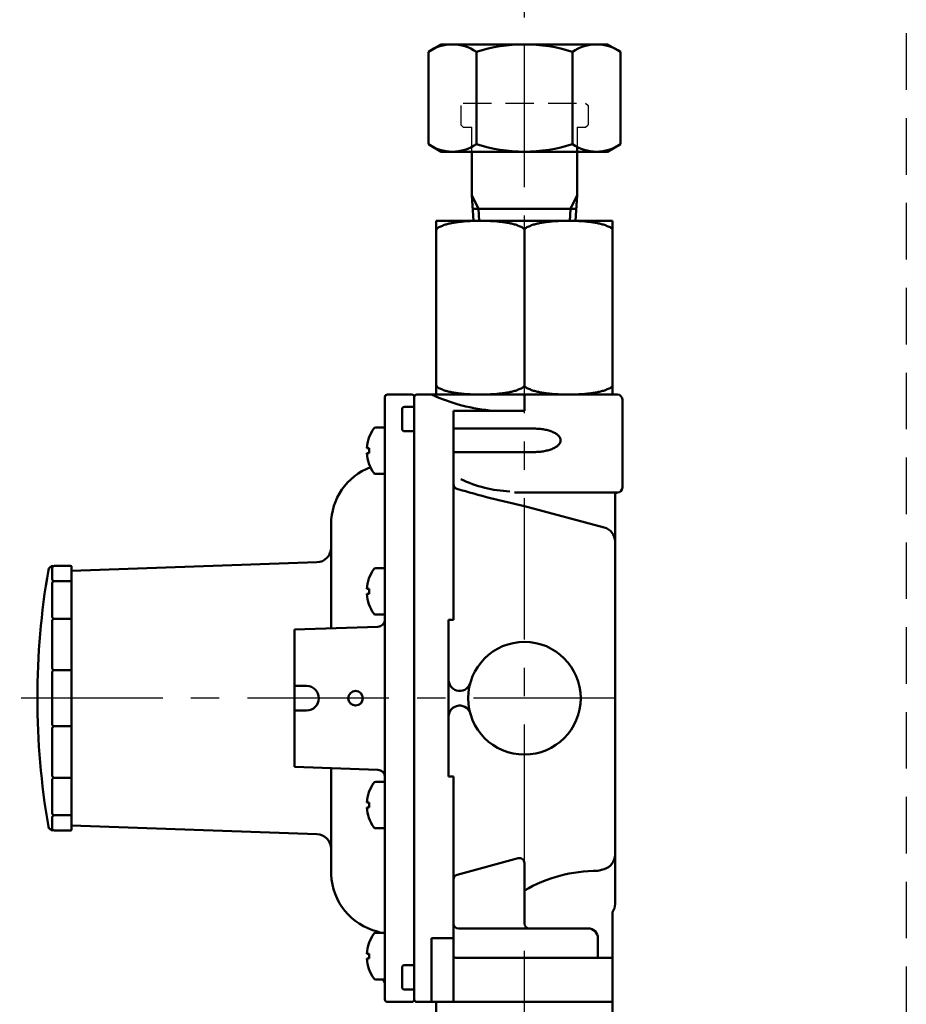
# Model space of a CAD drawing. Units: millimetres. Extents: x -1270 to 830, y -533 to 954.
# Drawn here: x -588 to -407, y 548 to 749 of the extents above; entities that cross this region are included whole.
import ezdxf

# ---------------------------------------------------------------- set-up
doc = ezdxf.new("R2010")
doc.units = ezdxf.units.MM
doc.header["$LTSCALE"] = 0.909449
for name, pattern in [('CENTER', [50.8, 31.75, -6.35, 6.35, -6.35]), ('DASHED', [19.05, 12.7, -6.35]), ('HIDDEN', [9.525, 6.35, -3.175])]:
    doc.linetypes.add(name, pattern=pattern)
for name, color, linetype in [('0000_01', 7, 'Continuous'), ('0001_01', 7, 'Continuous'), ('0002_01', 7, 'Continuous'), ('0002_03', 7, 'Continuous'), ('0004_03', 7, 'Continuous')]:
    doc.layers.add(name, color=color, linetype=linetype)

msp = doc.modelspace()

# ---------------------------------------------------------------- linework, layer by layer
at = {"layer": '0000_01', "color": 2, "linetype": 'Continuous', "lineweight": 50}
for p, q in [((-502.1574, 743.834), (-504.7873, 742.3156)), ((-502.1574, 743.834), (-504.7873, 742.3156)), ((-504.7873, 723.434), (-504.7873, 742.3156)), ((-504.7873, 723.434), (-504.7873, 742.3156)), ((-468.1574, 743.834), (-502.1574, 743.834)), ((-468.1574, 743.834), (-502.1574, 743.834)), ((-494.9724, 742.3156), (-494.9724, 723.434)), ((-494.9724, 742.3156), (-494.9724, 723.434)), ((-475.3425, 742.3156), (-475.3425, 723.434)), ((-475.3425, 742.3156), (-475.3425, 723.434)), ((-465.5275, 742.3156), (-468.1574, 743.834)), ((-465.5275, 742.3156), (-468.1574, 743.834)), ((-465.5275, 723.434), (-465.5275, 742.3156)), ((-465.5275, 723.434), (-465.5275, 742.3156)), ((-502.1574, 721.9156), (-504.7873, 723.434)), ((-502.1574, 721.9156), (-504.7873, 723.434)), ((-495.9074, 713.0556), (-495.9074, 721.9156)), ((-495.9074, 713.0556), (-495.9074, 721.9156)), ((-474.4074, 713.0556), (-474.4074, 722.9156)), ((-474.4074, 713.0556), (-474.4074, 722.9156)), ((-468.1574, 721.9156), (-465.5275, 723.434)), ((-468.1574, 721.9156), (-465.5275, 723.434)), ((-495.8749, 713.0556), (-495.5474, 707.8156)), ((-495.8749, 713.0556), (-495.5474, 707.8156)), ((-474.4074, 713.0556), (-474.7349, 707.8156)), ((-474.4074, 713.0556), (-474.7349, 707.8156)), ((-495.6974, 710.2156), (-474.5849, 710.2156)), ((-495.6974, 710.2156), (-474.5849, 710.2156)), ((-503.1574, 707.8156), (-467.1574, 707.8156)), ((-503.1574, 707.8156), (-467.1574, 707.8156)), ((-503.1574, 707.8156), (-503.1574, 672.3156)), ((-503.1574, 707.8156), (-503.1574, 672.3156)), ((-467.1574, 707.8156), (-467.1574, 672.3156)), ((-467.1574, 707.8156), (-467.1574, 672.3156)), ((-485.1574, 674.3156), (-485.1574, 705.816)), ((-485.1574, 674.3156), (-485.1574, 705.816)), ((-503.1574, 698.3156), (-503.1574, 672.3156)), ((-503.1574, 698.3156), (-503.1574, 672.3156)), ((-467.1574, 698.3156), (-467.1574, 672.3156)), ((-467.1574, 698.3156), (-467.1574, 672.3156)), ((-513.6574, 671.8156), (-513.6574, 659.8869)), ((-513.6574, 671.8156), (-513.6574, 659.8869)), ((-508.1574, 672.3156), (-513.1574, 672.3156)), ((-508.1574, 672.3156), (-513.1574, 672.3156)), ((-507.6574, 671.8156), (-507.6574, 548.8156)), ((-507.6574, 548.8156), (-507.6574, 671.8156)), ((-507.6574, 548.8156), (-507.6574, 671.8156)), ((-507.6574, 671.8156), (-507.6574, 548.8156)), ((-507.1574, 672.3156), (-466.1574, 672.3156)), ((-507.1574, 672.3156), (-466.1574, 672.3156)), ((-485.1574, 669.0013), (-485.1574, 672.3156)), ((-485.1574, 669.0013), (-485.1574, 672.3156)), ((-509.6574, 669.8156), (-507.6574, 669.8156)), ((-509.6574, 669.8156), (-507.6574, 669.8156)), ((-465.1574, 671.3156), (-465.1574, 653.3156)), ((-465.1574, 671.3156), (-465.1574, 653.3156)), ((-510.1574, 669.3156), (-510.1574, 665.3156)), ((-510.1574, 669.3156), (-510.1574, 665.3156)), ((-499.6574, 669.0013), (-485.1574, 669.0013)), ((-499.6574, 669.0013), (-485.1574, 669.0013)), ((-499.6574, 669.0013), (-499.6574, 626.3156)), ((-499.6574, 669.0013), (-499.6574, 626.3156)), ((-515.537, 665.6068), (-513.6574, 665.6068)), ((-515.537, 665.6068), (-513.6574, 665.6068)), ((-513.6574, 551.8156), (-513.6574, 665.6068)), ((-513.6574, 551.8156), (-513.6574, 665.6068)), ((-509.6574, 664.8156), (-507.6574, 664.8156)), ((-509.6574, 664.8156), (-507.6574, 664.8156)), ((-499.6574, 665.367), (-483.1565, 665.367)), ((-499.6574, 665.367), (-483.1565, 665.367)), ((-517.3574, 661.3568), (-516.8574, 661.3568)), ((-517.3574, 661.3568), (-516.8574, 661.3568)), ((-517.3574, 660.3568), (-516.8574, 660.3568)), ((-517.3574, 660.3568), (-516.8574, 660.3568)), ((-516.8574, 661.3568), (-516.8574, 660.3568)), ((-516.8574, 661.3568), (-516.8574, 660.3568)), ((-499.6574, 660.5866), (-483.1565, 660.5866)), ((-499.6574, 660.5866), (-483.1565, 660.5866)), ((-515.537, 656.1068), (-513.6574, 656.1068)), ((-515.537, 656.1068), (-513.6574, 656.1068)), ((-487.1574, 652.3156), (-466.1574, 652.3156)), ((-487.1574, 652.3156), (-466.1574, 652.3156)), ((-466.6574, 651.8156), (-466.6574, 648.7388)), ((-466.6574, 651.8156), (-466.6574, 648.7388)), ((-485.1574, 649.5547), (-468.881, 645.1935)), ((-485.1574, 649.5547), (-468.881, 645.1935)), ((-466.6574, 648.7388), (-466.6574, 642.2957)), ((-466.6574, 648.7388), (-466.6574, 642.2957)), ((-524.6574, 645.8156), (-524.6574, 624.5776)), ((-524.6574, 645.8156), (-524.6574, 624.5776)), ((-466.6574, 642.2957), (-466.6574, 568.3156)), ((-466.6574, 642.2957), (-466.6574, 568.3156)), ((-527.5527, 638.0653), (-577.6574, 636.3156)), ((-527.5527, 638.0653), (-577.6574, 636.3156)), ((-581.6574, 634.7207), (-581.6574, 636.8156)), ((-581.6574, 634.7207), (-581.6574, 636.8156)), ((-581.1574, 637.3156), (-577.8574, 637.3156)), ((-581.1574, 637.3156), (-577.8574, 637.3156)), ((-577.6574, 637.1156), (-577.6574, 634.3156)), ((-577.6574, 637.1156), (-577.6574, 636.3156)), ((-577.6574, 637.1156), (-577.6574, 634.0716)), ((-577.6574, 637.1156), (-577.6574, 634.0716)), ((-577.6574, 637.1156), (-577.6574, 636.3156)), ((-577.6574, 637.1156), (-577.6574, 634.3156)), ((-515.537, 636.8786), (-513.6574, 636.8786)), ((-515.537, 636.8786), (-513.6574, 636.8786)), ((-581.6574, 627.0404), (-581.6574, 633.7207)), ((-581.6574, 627.0404), (-581.6574, 633.7207)), ((-581.1574, 634.2207), (-577.6574, 634.2207)), ((-581.1574, 634.2207), (-577.6574, 634.2207)), ((-577.6574, 586.5596), (-577.6574, 634.0716)), ((-577.6574, 586.5596), (-577.6574, 634.0716)), ((-517.3574, 632.6286), (-516.8574, 632.6286)), ((-517.3574, 632.6286), (-516.8574, 632.6286)), ((-517.3574, 631.6286), (-516.8574, 631.6286)), ((-517.3574, 631.6286), (-516.8574, 631.6286)), ((-516.8574, 632.6286), (-516.8574, 631.6286)), ((-516.8574, 632.6286), (-516.8574, 631.6286)), ((-515.537, 627.3786), (-513.6574, 627.3786)), ((-515.537, 627.3786), (-513.6574, 627.3786)), ((-581.6574, 616.5547), (-581.6574, 626.0404)), ((-581.6574, 616.5547), (-581.6574, 626.0404)), ((-581.1574, 626.5404), (-577.6574, 626.5404)), ((-581.1574, 626.5404), (-577.6574, 626.5404)), ((-500.6574, 610.3156), (-500.6574, 626.3156)), ((-500.6574, 626.3156), (-499.6574, 626.3156)), ((-500.6574, 626.3156), (-499.6574, 626.3156)), ((-500.6574, 610.3156), (-500.6574, 626.3156)), ((-515.1051, 624.9111), (-532.1574, 624.3156)), ((-515.1051, 624.9111), (-532.1574, 624.3156)), ((-532.1574, 596.3156), (-532.1574, 624.3156)), ((-532.1574, 596.3156), (-532.1574, 624.3156)), ((-581.6574, 605.0766), (-581.6574, 615.5547)), ((-581.6574, 605.0766), (-581.6574, 615.5547)), ((-581.1574, 616.0547), (-577.6574, 616.0547)), ((-581.1574, 616.0547), (-577.6574, 616.0547)), ((-529.6574, 612.8156), (-532.1574, 612.8156)), ((-529.6574, 612.8156), (-532.1574, 612.8156)), ((-500.6574, 610.3156), (-500.6574, 594.3156)), ((-500.6574, 610.3156), (-500.6574, 594.3156)), ((-529.6574, 607.8156), (-532.1574, 607.8156)), ((-529.6574, 607.8156), (-532.1574, 607.8156)), ((-581.6574, 594.5909), (-581.6574, 604.0766)), ((-581.6574, 594.5909), (-581.6574, 604.0766)), ((-581.1574, 604.5766), (-577.6574, 604.5766)), ((-581.1574, 604.5766), (-577.6574, 604.5766)), ((-515.1051, 595.7202), (-532.1574, 596.3156)), ((-515.1051, 595.7202), (-532.1574, 596.3156)), ((-524.6574, 596.0537), (-524.6574, 578.3156)), ((-524.6574, 596.0537), (-524.6574, 578.3156)), ((-581.6574, 586.9106), (-581.6574, 593.5909)), ((-581.6574, 586.9106), (-581.6574, 593.5909)), ((-581.1574, 594.0909), (-577.6574, 594.0909)), ((-581.1574, 594.0909), (-577.6574, 594.0909)), ((-515.537, 593.2527), (-513.6574, 593.2527)), ((-515.537, 593.2527), (-513.6574, 593.2527)), ((-513.6574, 594.2211), (-513.6574, 593.2527)), ((-513.6574, 594.2211), (-513.6574, 593.2527)), ((-500.6574, 594.3156), (-499.6574, 594.3156)), ((-500.6574, 594.3156), (-499.6574, 594.3156)), ((-499.6574, 594.3156), (-499.6574, 573.3173)), ((-499.6574, 594.3156), (-499.6574, 573.3173)), ((-517.3574, 589.0027), (-516.8574, 589.0027)), ((-517.3574, 589.0027), (-516.8574, 589.0027)), ((-517.3574, 588.0027), (-516.8574, 588.0027)), ((-517.3574, 588.0027), (-516.8574, 588.0027)), ((-516.8574, 589.0027), (-516.8574, 588.0027)), ((-516.8574, 589.0027), (-516.8574, 588.0027)), ((-581.6574, 583.8156), (-581.6574, 585.9106)), ((-581.6574, 583.8156), (-581.6574, 585.9106)), ((-581.1574, 586.4106), (-577.6574, 586.4106)), ((-581.1574, 586.4106), (-577.6574, 586.4106)), ((-577.6574, 583.5156), (-577.6574, 586.5596)), ((-577.6574, 583.5156), (-577.6574, 586.5596)), ((-581.1574, 583.3156), (-577.8574, 583.3156)), ((-581.1574, 583.3156), (-577.8574, 583.3156)), ((-527.5527, 582.566), (-577.6574, 584.3156)), ((-527.5527, 582.566), (-577.6574, 584.3156)), ((-577.6574, 583.5156), (-577.6574, 584.3156)), ((-577.6574, 583.5156), (-577.6574, 584.3156)), ((-515.537, 583.7527), (-513.6574, 583.7527)), ((-515.537, 583.7527), (-513.6574, 583.7527)), ((-524.6574, 578.3156), (-524.6474, 574.3156)), ((-524.6574, 578.3156), (-524.6474, 574.3156)), ((-498.9162, 574.2832), (-486.4162, 577.6326)), ((-498.9162, 574.2832), (-486.4162, 577.6326)), ((-485.1574, 576.6666), (-485.1574, 564.3168)), ((-485.1574, 576.6666), (-485.1574, 564.3168)), ((-470.1574, 575.0958), (-468.881, 575.4378)), ((-470.1574, 575.0958), (-468.881, 575.4378)), ((-499.6574, 573.3173), (-499.6574, 548.3156)), ((-499.6574, 573.3173), (-499.6574, 548.3156)), ((-499.6574, 572.3156), (-499.6574, 564.3181)), ((-499.6574, 572.3156), (-499.6574, 564.3181)), ((-467.1574, 566.6573), (-467.1574, 548.3156)), ((-467.1574, 566.6573), (-467.1574, 548.3156)), ((-499.6574, 564.3181), (-499.6574, 557.8156)), ((-499.6574, 564.3181), (-499.6574, 557.8156)), ((-498.6575, 563.3181), (-484.1575, 563.3168)), ((-498.6575, 563.3181), (-484.1575, 563.3168)), ((-484.1575, 563.3168), (-472.1573, 563.3158)), ((-484.1575, 563.3168), (-472.1573, 563.3158)), ((-515.537, 562.4045), (-513.6574, 562.4045)), ((-515.537, 562.4045), (-513.6574, 562.4045)), ((-504.1574, 561.3259), (-499.6574, 561.3259)), ((-504.1574, 561.3259), (-499.6574, 561.3259)), ((-504.1574, 548.3156), (-504.1574, 561.3259)), ((-504.1574, 548.3156), (-504.1574, 561.3259)), ((-470.1574, 561.3158), (-470.1574, 557.3156)), ((-470.1574, 561.3158), (-470.1574, 557.3156)), ((-517.3574, 558.1545), (-516.8574, 558.1545)), ((-517.3574, 558.1545), (-516.8574, 558.1545)), ((-517.3574, 557.1545), (-516.8574, 557.1545)), ((-517.3574, 557.1545), (-516.8574, 557.1545)), ((-516.8574, 558.1545), (-516.8574, 557.1545)), ((-516.8574, 558.1545), (-516.8574, 557.1545)), ((-499.1574, 557.3156), (-467.1574, 557.3156)), ((-499.1574, 557.3156), (-467.1574, 557.3156)), ((-510.1574, 555.3156), (-510.1574, 551.3156)), ((-510.1574, 555.3156), (-510.1574, 551.3156)), ((-507.6574, 555.8156), (-509.6574, 555.8156)), ((-507.6574, 555.8156), (-509.6574, 555.8156)), ((-515.537, 552.9045), (-513.6574, 552.9045)), ((-515.537, 552.9045), (-513.6574, 552.9045)), ((-513.6574, 548.8156), (-513.6574, 551.8156)), ((-513.6574, 548.8156), (-513.6574, 551.8156)), ((-509.6574, 550.8156), (-507.6574, 550.8156)), ((-509.6574, 550.8156), (-507.6574, 550.8156)), ((-508.1574, 548.3156), (-513.1574, 548.3156)), ((-508.1574, 548.3156), (-513.1574, 548.3156)), ((-507.1574, 548.3156), (-467.1574, 548.3156)), ((-507.1574, 548.3156), (-467.1574, 548.3156)), ((-503.1574, 548.3156), (-503.1574, 516.8157)), ((-503.1574, 548.3156), (-503.1574, 516.8157)), ((-485.1574, 548.3156), (-503.1427, 548.3156)), ((-485.1574, 548.3156), (-503.1427, 548.3156)), ((-485.1574, 548.3156), (-467.1574, 548.3156)), ((-485.1574, 548.3156), (-467.1574, 548.3156)), ((-467.1574, 548.3156), (-467.1574, 488.3157)), ((-467.1574, 548.3156), (-467.1574, 488.3157))]:
    msp.add_line(p, q, dxfattribs=at)
for centre, radius in [((-485.1574, 610.3156), 11.5), ((-485.1574, 610.3156), 11.5), ((-519.6574, 610.3156), 1.5), ((-519.6574, 610.3156), 1.5)]:
    msp.add_circle(centre, radius, dxfattribs=at)
for centre, radius, start, end in [((-499.8799, 735.1442), 8.6898, 55.615724, 124.384276), ((-499.8799, 735.1442), 8.6898, 55.615724, 124.384276), ((-485.1574, 711.3524), 32.4816, 72.412031, 107.587969), ((-485.1574, 711.3524), 32.4816, 72.412031, 107.587969), ((-470.435, 735.1442), 8.6898, 55.615724, 124.384276), ((-470.435, 735.1442), 8.6898, 55.615724, 124.384276), ((-499.8799, 730.6054), 8.6898, 235.615753, 304.384247), ((-499.8799, 730.6054), 8.6898, 235.615753, 304.384247), ((-485.1574, 754.3973), 32.4816, 252.412046, 287.587954), ((-485.1574, 754.3973), 32.4816, 252.412046, 287.587954), ((-470.435, 730.6054), 8.6898, 235.615753, 304.384247), ((-470.435, 730.6054), 8.6898, 235.615753, 304.384247), ((-494.1556, 667.3319), 40.4838, 93.506981, 95.259573), ((-494.1556, 667.3319), 40.4838, 93.506981, 95.259573), ((-494.1593, 667.3887), 40.427, 91.752438, 93.506673), ((-494.1593, 667.3887), 40.427, 91.752438, 93.506673), ((-494.1577, 667.3318), 40.4838, 89.999539, 91.752131), ((-494.1577, 667.3318), 40.4838, 89.999539, 91.752131), ((-494.1571, 667.3318), 40.4838, 88.247869, 90.000461), ((-494.1571, 667.3318), 40.4838, 88.247869, 90.000461), ((-494.1556, 667.3887), 40.427, 86.493327, 88.247562), ((-494.1556, 667.3887), 40.427, 86.493327, 88.247562), ((-494.1593, 667.3319), 40.4838, 84.740427, 86.493019), ((-494.1593, 667.3319), 40.4838, 84.740427, 86.493019), ((-476.1556, 667.3319), 40.4838, 93.506981, 95.259573), ((-476.1556, 667.3319), 40.4838, 93.506981, 95.259573), ((-476.1593, 667.3887), 40.427, 91.752438, 93.506673), ((-476.1593, 667.3887), 40.427, 91.752438, 93.506673), ((-476.1577, 667.3318), 40.4838, 89.999539, 91.752131), ((-476.1577, 667.3318), 40.4838, 89.999539, 91.752131), ((-476.1571, 667.3318), 40.4838, 88.247869, 90.000461), ((-476.1571, 667.3318), 40.4838, 88.247869, 90.000461), ((-476.1556, 667.3887), 40.427, 86.493327, 88.247562), ((-476.1556, 667.3887), 40.427, 86.493327, 88.247562), ((-476.1593, 667.3319), 40.4838, 84.740427, 86.493019), ((-476.1593, 667.3319), 40.4838, 84.740427, 86.493019), ((-502.473, 705.824), 0.6845, 161.007139, 180.698936), ((-502.473, 705.824), 0.6845, 161.007139, 180.698936), ((-502.6013, 705.863), 0.5505, 137.716969, 160.496229), ((-502.6013, 705.863), 0.5505, 137.716969, 160.496229), ((-502.5063, 705.7683), 0.6845, 117.514262, 137.206059), ((-502.5063, 705.7683), 0.6845, 117.514262, 137.206059), ((-498.5526, 698.4206), 9.0284, 113.009236, 118.225396), ((-498.5526, 698.4206), 9.0284, 113.009236, 118.225396), ((-498.5979, 698.5239), 8.9155, 107.740952, 113.001053), ((-498.5979, 698.5239), 8.9155, 107.740952, 113.001053), ((-498.5647, 698.4161), 9.0284, 102.51661, 107.73277), ((-498.5647, 698.4161), 9.0284, 102.51661, 107.73277), ((-495.9201, 686.5263), 21.2087, 100.107971, 102.530026), ((-495.9201, 686.5263), 21.2087, 100.107971, 102.530026), ((-495.9304, 686.5823), 21.1518, 97.680761, 100.107158), ((-495.9304, 686.5823), 21.1518, 97.680761, 100.107158), ((-495.9231, 686.5258), 21.2087, 95.257893, 97.679948), ((-495.9231, 686.5258), 21.2087, 95.257893, 97.679948), ((-492.3917, 686.5258), 21.2087, 82.320052, 84.742107), ((-492.3917, 686.5258), 21.2087, 82.320052, 84.742107), ((-492.3844, 686.5823), 21.1518, 79.892842, 82.319239), ((-492.3844, 686.5823), 21.1518, 79.892842, 82.319239), ((-492.3947, 686.5263), 21.2087, 77.469974, 79.892029), ((-492.3947, 686.5263), 21.2087, 77.469974, 79.892029), ((-489.7501, 698.4161), 9.0284, 72.26723, 77.48339), ((-489.7501, 698.4161), 9.0284, 72.26723, 77.48339), ((-489.7169, 698.5239), 8.9155, 66.998947, 72.259048), ((-489.7169, 698.5239), 8.9155, 66.998947, 72.259048), ((-489.7622, 698.4206), 9.0284, 61.774604, 66.990764), ((-489.7622, 698.4206), 9.0284, 61.774604, 66.990764), ((-485.8086, 705.7683), 0.6845, 42.793941, 62.485738), ((-485.8086, 705.7683), 0.6845, 42.793941, 62.485738), ((-485.7136, 705.863), 0.5505, 19.503771, 42.283031), ((-485.7136, 705.863), 0.5505, 19.503771, 42.283031), ((-485.8419, 705.824), 0.6845, 359.301064, 18.992861), ((-485.8419, 705.824), 0.6845, 359.301064, 18.992861), ((-484.473, 705.824), 0.6845, 161.007139, 180.698936), ((-484.473, 705.824), 0.6845, 161.007139, 180.698936), ((-484.6013, 705.863), 0.5505, 137.716969, 160.496229), ((-484.6013, 705.863), 0.5505, 137.716969, 160.496229), ((-484.5063, 705.7683), 0.6845, 117.514262, 137.206059), ((-484.5063, 705.7683), 0.6845, 117.514262, 137.206059), ((-480.5526, 698.4206), 9.0284, 113.009236, 118.225396), ((-480.5526, 698.4206), 9.0284, 113.009236, 118.225396), ((-480.5979, 698.5239), 8.9155, 107.740952, 113.001053), ((-480.5979, 698.5239), 8.9155, 107.740952, 113.001053), ((-480.5647, 698.4161), 9.0284, 102.51661, 107.73277), ((-480.5647, 698.4161), 9.0284, 102.51661, 107.73277), ((-477.9201, 686.5263), 21.2087, 100.107971, 102.530026), ((-477.9201, 686.5263), 21.2087, 100.107971, 102.530026), ((-477.9304, 686.5823), 21.1518, 97.680761, 100.107158), ((-477.9304, 686.5823), 21.1518, 97.680761, 100.107158), ((-477.9231, 686.5258), 21.2087, 95.257893, 97.679948), ((-477.9231, 686.5258), 21.2087, 95.257893, 97.679948), ((-474.3917, 686.5258), 21.2087, 82.320052, 84.742107), ((-474.3917, 686.5258), 21.2087, 82.320052, 84.742107), ((-474.3844, 686.5823), 21.1518, 79.892842, 82.319239), ((-474.3844, 686.5823), 21.1518, 79.892842, 82.319239), ((-474.3947, 686.5263), 21.2087, 77.469974, 79.892029), ((-474.3947, 686.5263), 21.2087, 77.469974, 79.892029), ((-471.7501, 698.4161), 9.0284, 72.26723, 77.48339), ((-471.7501, 698.4161), 9.0284, 72.26723, 77.48339), ((-471.7169, 698.5239), 8.9155, 66.998947, 72.259048), ((-471.7169, 698.5239), 8.9155, 66.998947, 72.259048), ((-471.7622, 698.4206), 9.0284, 61.774604, 66.990764), ((-471.7622, 698.4206), 9.0284, 61.774604, 66.990764), ((-467.8086, 705.7683), 0.6845, 42.793941, 62.485738), ((-467.8086, 705.7683), 0.6845, 42.793941, 62.485738), ((-467.7136, 705.863), 0.5505, 19.503771, 42.283031), ((-467.7136, 705.863), 0.5505, 19.503771, 42.283031), ((-467.8419, 705.824), 0.6845, 359.301064, 18.992861), ((-467.8419, 705.824), 0.6845, 359.301064, 18.992861), ((-502.473, 674.3073), 0.6845, 179.301064, 198.992861), ((-502.473, 674.3073), 0.6845, 179.301064, 198.992861), ((-502.6013, 674.2683), 0.5505, 199.503771, 222.283031), ((-502.6013, 674.2683), 0.5505, 199.503771, 222.283031), ((-502.5063, 674.363), 0.6845, 222.793941, 242.485738), ((-502.5063, 674.363), 0.6845, 222.793941, 242.485738), ((-498.5526, 681.7107), 9.0284, 241.774604, 246.990764), ((-498.5526, 681.7107), 9.0284, 241.774604, 246.990764), ((-489.7622, 681.7107), 9.0284, 293.009236, 298.225396), ((-489.7622, 681.7107), 9.0284, 293.009236, 298.225396), ((-485.8086, 674.363), 0.6845, 297.514262, 317.206059), ((-485.8086, 674.363), 0.6845, 297.514262, 317.206059), ((-485.7136, 674.2683), 0.5505, 317.716969, 340.496229), ((-485.7136, 674.2683), 0.5505, 317.716969, 340.496229), ((-485.8419, 674.3073), 0.6845, 341.007139, 0.698936), ((-485.8419, 674.3073), 0.6845, 341.007139, 0.698936), ((-484.473, 674.3073), 0.6845, 179.301064, 198.992861), ((-484.473, 674.3073), 0.6845, 179.301064, 198.992861), ((-484.6013, 674.2683), 0.5505, 199.503771, 222.283031), ((-484.6013, 674.2683), 0.5505, 199.503771, 222.283031), ((-484.5063, 674.363), 0.6845, 222.793941, 242.485738), ((-484.5063, 674.363), 0.6845, 222.793941, 242.485738), ((-480.5526, 681.7107), 9.0284, 241.774604, 246.990764), ((-480.5526, 681.7107), 9.0284, 241.774604, 246.990764), ((-471.7622, 681.7107), 9.0284, 293.009236, 298.225396), ((-471.7622, 681.7107), 9.0284, 293.009236, 298.225396), ((-467.8086, 674.363), 0.6845, 297.514262, 317.206059), ((-467.8086, 674.363), 0.6845, 297.514262, 317.206059), ((-467.7136, 674.2683), 0.5505, 317.716969, 340.496229), ((-467.7136, 674.2683), 0.5505, 317.716969, 340.496229), ((-467.8419, 674.3073), 0.6845, 341.007139, 0.698936), ((-467.8419, 674.3073), 0.6845, 341.007139, 0.698936), ((-513.1574, 671.8156), 0.5, 90, 180), ((-513.1574, 671.8156), 0.5, 90, 180), ((-508.1574, 671.8156), 0.5, 0, 90), ((-508.1574, 671.8156), 0.5, 0, 90), ((-507.1574, 671.8156), 0.5, 90, 180), ((-507.1574, 671.8156), 0.5, 90, 180), ((-488.2842, 707.1931), 38.3196, 245.529099, 265.319536), ((-488.2842, 707.1931), 38.3196, 245.529099, 265.319536), ((-498.5979, 681.6074), 8.9155, 246.998947, 252.259048), ((-498.5979, 681.6074), 8.9155, 246.998947, 252.259048), ((-498.5647, 681.7152), 9.0284, 252.26723, 257.48339), ((-498.5647, 681.7152), 9.0284, 252.26723, 257.48339), ((-495.9201, 693.605), 21.2087, 257.469974, 259.892029), ((-495.9201, 693.605), 21.2087, 257.469974, 259.892029), ((-495.9304, 693.549), 21.1518, 259.892842, 262.319239), ((-495.9304, 693.549), 21.1518, 259.892842, 262.319239), ((-495.9231, 693.6055), 21.2087, 262.320052, 264.742107), ((-495.9231, 693.6055), 21.2087, 262.320052, 264.742107), ((-494.1556, 712.7994), 40.4838, 264.740427, 266.493019), ((-494.1556, 712.7994), 40.4838, 264.740427, 266.493019), ((-494.1593, 712.7426), 40.427, 266.493327, 268.247562), ((-494.1593, 712.7426), 40.427, 266.493327, 268.247562), ((-494.1577, 712.7995), 40.4838, 268.247869, 270.000461), ((-494.1577, 712.7995), 40.4838, 268.247869, 270.000461), ((-494.1571, 712.7995), 40.4838, 269.999539, 271.752131), ((-494.1571, 712.7995), 40.4838, 269.999539, 271.752131), ((-494.1556, 712.7426), 40.427, 271.752438, 273.506673), ((-494.1556, 712.7426), 40.427, 271.752438, 273.506673), ((-494.1593, 712.7994), 40.4838, 273.506981, 275.259573), ((-494.1593, 712.7994), 40.4838, 273.506981, 275.259573), ((-492.3917, 693.6055), 21.2087, 275.257893, 277.679948), ((-492.3917, 693.6055), 21.2087, 275.257893, 277.679948), ((-492.3844, 693.549), 21.1518, 277.680761, 280.107158), ((-492.3844, 693.549), 21.1518, 277.680761, 280.107158), ((-492.3947, 693.605), 21.2087, 280.107971, 282.530026), ((-492.3947, 693.605), 21.2087, 280.107971, 282.530026), ((-489.7501, 681.7152), 9.0284, 282.51661, 287.73277), ((-489.7501, 681.7152), 9.0284, 282.51661, 287.73277), ((-489.7169, 681.6074), 8.9155, 287.740952, 293.001053), ((-489.7169, 681.6074), 8.9155, 287.740952, 293.001053), ((-480.5979, 681.6074), 8.9155, 246.998947, 252.259048), ((-480.5979, 681.6074), 8.9155, 246.998947, 252.259048), ((-480.5647, 681.7152), 9.0284, 252.26723, 257.48339), ((-480.5647, 681.7152), 9.0284, 252.26723, 257.48339), ((-477.9201, 693.605), 21.2087, 257.469974, 259.892029), ((-477.9201, 693.605), 21.2087, 257.469974, 259.892029), ((-477.9304, 693.549), 21.1518, 259.892842, 262.319239), ((-477.9304, 693.549), 21.1518, 259.892842, 262.319239), ((-477.9231, 693.6055), 21.2087, 262.320052, 264.742107), ((-477.9231, 693.6055), 21.2087, 262.320052, 264.742107), ((-476.1556, 712.7994), 40.4838, 264.740427, 266.493019), ((-476.1556, 712.7994), 40.4838, 264.740427, 266.493019), ((-476.1593, 712.7426), 40.427, 266.493327, 268.247562), ((-476.1593, 712.7426), 40.427, 266.493327, 268.247562), ((-476.1577, 712.7995), 40.4838, 268.247869, 270.000461), ((-476.1577, 712.7995), 40.4838, 268.247869, 270.000461), ((-476.1571, 712.7995), 40.4838, 269.999539, 271.752131), ((-476.1571, 712.7995), 40.4838, 269.999539, 271.752131), ((-476.1556, 712.7426), 40.427, 271.752438, 273.506673), ((-476.1556, 712.7426), 40.427, 271.752438, 273.506673), ((-476.1593, 712.7994), 40.4838, 273.506981, 275.259573), ((-476.1593, 712.7994), 40.4838, 273.506981, 275.259573), ((-474.3917, 693.6055), 21.2087, 275.257893, 277.679948), ((-474.3917, 693.6055), 21.2087, 275.257893, 277.679948), ((-474.3844, 693.549), 21.1518, 277.680761, 280.107158), ((-474.3844, 693.549), 21.1518, 277.680761, 280.107158), ((-474.3947, 693.605), 21.2087, 280.107971, 282.530026), ((-474.3947, 693.605), 21.2087, 280.107971, 282.530026), ((-471.7501, 681.7152), 9.0284, 282.51661, 287.73277), ((-471.7501, 681.7152), 9.0284, 282.51661, 287.73277), ((-471.7169, 681.6074), 8.9155, 287.740952, 293.001053), ((-471.7169, 681.6074), 8.9155, 287.740952, 293.001053), ((-466.1574, 671.3156), 1, 0, 90), ((-466.1574, 671.3156), 1, 0, 90), ((-509.6574, 669.3156), 0.5, 90, 180), ((-509.6574, 669.3156), 0.5, 90, 180), ((-515.537, 665.1068), 0.5, 90, 145.481892), ((-515.537, 665.1068), 0.5, 90, 145.481892), ((-509.3574, 660.8568), 8, 145.481892, 176.416678), ((-509.3574, 660.8568), 8, 145.481892, 176.416678), ((-509.6574, 665.3156), 0.5, 180, 270), ((-509.6574, 665.3156), 0.5, 180, 270), ((-483.1544, 653.3936), 11.9734, 84.979975, 90.014606), ((-483.1544, 653.3936), 11.9734, 84.979975, 90.014606), ((-483.0546, 654.4582), 10.9042, 79.653547, 85.012483), ((-483.0546, 654.4582), 10.9042, 79.653547, 85.012483), ((-482.7092, 656.3118), 9.0187, 73.614407, 79.697234), ((-482.7092, 656.3118), 9.0187, 73.614407, 79.697234), ((-482.0597, 658.4929), 6.743, 66.295422, 73.681409), ((-482.0597, 658.4929), 6.743, 66.295422, 73.681409), ((-481.1675, 660.5032), 4.5436, 56.790991, 66.40483), ((-481.1675, 660.5032), 4.5436, 56.790991, 66.40483), ((-480.1996, 661.9669), 2.7889, 43.638578, 56.959094), ((-480.1996, 661.9669), 2.7889, 43.638578, 56.959094), ((-479.3771, 662.7452), 1.6564, 24.918707, 43.790799), ((-479.3771, 662.7452), 1.6564, 24.918707, 43.790799), ((-481.1675, 665.4504), 4.5436, 293.59517, 303.209009), ((-481.1675, 665.4504), 4.5436, 293.59517, 303.209009), ((-480.1996, 663.9867), 2.7889, 303.040906, 316.361422), ((-480.1996, 663.9867), 2.7889, 303.040906, 316.361422), ((-479.3771, 663.2084), 1.6564, 316.209201, 335.081293), ((-479.3771, 663.2084), 1.6564, 316.209201, 335.081293), ((-478.9046, 662.9699), 1.1333, 0.34774, 24.678884), ((-478.9046, 662.9699), 1.1333, 0.34774, 24.678884), ((-478.9046, 662.9837), 1.1333, 335.321116, 359.65226), ((-478.9046, 662.9837), 1.1333, 335.321116, 359.65226), ((-509.3574, 660.8568), 8, 183.583322, 214.518108), ((-509.3574, 660.8568), 8, 183.583322, 214.518108), ((-483.1544, 672.56), 11.9734, 269.985394, 275.020025), ((-483.1544, 672.56), 11.9734, 269.985394, 275.020025), ((-483.0546, 671.4954), 10.9042, 274.987517, 280.346453), ((-483.0546, 671.4954), 10.9042, 274.987517, 280.346453), ((-482.7092, 669.6418), 9.0187, 280.302766, 286.385593), ((-482.7092, 669.6418), 9.0187, 280.302766, 286.385593), ((-482.0597, 667.4607), 6.743, 286.318591, 293.704578), ((-482.0597, 667.4607), 6.743, 286.318591, 293.704578), ((-512.1574, 645.8156), 12.5, 110.897128, 180), ((-512.1574, 645.8156), 12.5, 110.897128, 180), ((-515.537, 656.6068), 0.5, 214.518108, 270), ((-515.537, 656.6068), 0.5, 214.518108, 270), ((-498.6574, 654.0223), 1, 180, 253.608294), ((-498.6574, 654.0223), 1, 180, 253.608294), ((-486.7261, 679.5684), 27.0721, 245.023011, 266.969327), ((-486.7261, 679.5684), 27.0721, 245.023011, 266.969327), ((-444.4471, 838.3117), 193.0972, 253.608294, 257.829112), ((-444.4471, 838.3117), 193.0972, 253.608294, 257.829112), ((-466.1574, 651.8156), 0.5, 90, 180), ((-466.1574, 651.8156), 0.5, 90, 180), ((-466.1574, 653.3156), 1, 270, 0), ((-466.1574, 653.3156), 1, 270, 0), ((-469.6574, 642.2957), 3, 0, 75), ((-469.6574, 642.2957), 3, 0, 75), ((-527.6574, 641.0635), 3, 272, 0), ((-527.6574, 641.0635), 3, 272, 0), ((-431.6574, 610.3156), 153, 170.150973, 180), ((-431.6574, 610.3156), 153, 170.150973, 180), ((-581.4172, 636.3156), 1, 90, 170.150973), ((-581.4172, 636.3156), 1, 90, 170.150973), ((-581.1574, 636.8156), 0.5, 90, 180), ((-581.1574, 636.8156), 0.5, 90, 180), ((-577.8574, 637.1156), 0.2, 0, 90), ((-577.8574, 637.1156), 0.2, 0, 90), ((-577.8574, 637.1156), 0.2, 0, 90), ((-577.8574, 637.1156), 0.2, 0, 90), ((-509.3574, 632.1286), 8, 145.481892, 176.416678), ((-509.3574, 632.1286), 8, 145.481892, 176.416678), ((-515.537, 636.3786), 0.5, 90, 145.481892), ((-515.537, 636.3786), 0.5, 90, 145.481892), ((-581.1574, 634.7207), 0.5, 180, 270), ((-581.1574, 634.7207), 0.5, 180, 270), ((-581.1574, 633.7207), 0.5, 90, 180), ((-581.1574, 633.7207), 0.5, 90, 180), ((-509.3574, 632.1286), 8, 183.583322, 214.518108), ((-509.3574, 632.1286), 8, 183.583322, 214.518108), ((-515.537, 627.8786), 0.5, 214.518108, 270), ((-515.537, 627.8786), 0.5, 214.518108, 270), ((-581.1574, 627.0404), 0.5, 180, 270), ((-581.1574, 627.0404), 0.5, 180, 270), ((-581.1574, 626.0404), 0.5, 90, 180), ((-581.1574, 626.0404), 0.5, 90, 180), ((-515.1574, 626.4102), 1.5, 272, 0), ((-515.1574, 626.4102), 1.5, 272, 0), ((-581.1574, 616.5547), 0.5, 180, 270), ((-581.1574, 616.5547), 0.5, 180, 270), ((-581.1574, 615.5547), 0.5, 90, 180), ((-581.1574, 615.5547), 0.5, 90, 180), ((-498.3874, 614.0856), 2.27, 180, 349.773814), ((-498.3874, 614.0856), 2.27, 180, 349.773814), ((-529.6574, 610.3156), 2.5, 270, 90), ((-529.6574, 610.3156), 2.5, 270, 90), ((-431.6574, 610.3156), 153, 180, 189.849027), ((-431.6574, 610.3156), 153, 180, 189.849027), ((-498.3874, 606.5456), 2.27, 10.226186, 180), ((-498.3874, 606.5456), 2.27, 10.226186, 180), ((-581.1574, 605.0766), 0.5, 180, 270), ((-581.1574, 605.0766), 0.5, 180, 270), ((-581.1574, 604.0766), 0.5, 90, 180), ((-581.1574, 604.0766), 0.5, 90, 180), ((-515.1574, 594.2211), 1.5, 360, 88), ((-515.1574, 594.2211), 1.5, 360, 88), ((-581.1574, 594.5909), 0.5, 180, 270), ((-581.1574, 594.5909), 0.5, 180, 270), ((-581.1574, 593.5909), 0.5, 90, 180), ((-581.1574, 593.5909), 0.5, 90, 180), ((-515.537, 592.7527), 0.5, 90, 145.481892), ((-515.537, 592.7527), 0.5, 90, 145.481892), ((-509.3574, 588.5027), 8, 145.481892, 176.416678), ((-509.3574, 588.5027), 8, 145.481892, 176.416678), ((-509.3574, 588.5027), 8, 183.583322, 214.518108), ((-509.3574, 588.5027), 8, 183.583322, 214.518108), ((-581.1574, 586.9106), 0.5, 180, 270), ((-581.1574, 586.9106), 0.5, 180, 270), ((-581.1574, 585.9106), 0.5, 90, 180), ((-581.1574, 585.9106), 0.5, 90, 180), ((-581.4172, 584.3156), 1, 189.849027, 270), ((-581.4172, 584.3156), 1, 189.849027, 270), ((-581.1574, 583.8156), 0.5, 180, 270), ((-581.1574, 583.8156), 0.5, 180, 270), ((-577.8574, 583.5156), 0.2, 270, 0), ((-577.8574, 583.5156), 0.2, 270, 0), ((-515.537, 584.2527), 0.5, 214.518108, 270), ((-515.537, 584.2527), 0.5, 214.518108, 270), ((-527.6574, 579.5678), 3, 0, 88), ((-527.6574, 579.5678), 3, 0, 88), ((-486.1574, 576.6666), 1, 0, 105), ((-486.1574, 576.6666), 1, 0, 105), ((-469.6574, 578.3356), 3, 285, 0), ((-469.6574, 578.3356), 3, 285, 0), ((-470.0234, 544.5955), 30.5006, 90.251845, 119.748155), ((-470.0234, 544.5955), 30.5006, 90.251845, 119.748155), ((-512.1574, 574.8156), 12.5, 182.292443, 256.032037), ((-512.1574, 574.8156), 12.5, 182.292443, 256.032037), ((-498.6574, 573.3173), 1, 105, 180), ((-498.6574, 573.3173), 1, 105, 180), ((-469.6574, 568.3156), 3, 326.44269, 0), ((-469.6574, 568.3156), 3, 326.44269, 0), ((-498.6574, 564.3181), 1, 180, 269.995166), ((-498.6574, 564.3181), 1, 180, 269.995166), ((-484.1574, 564.3168), 1, 180, 269.995166), ((-484.1574, 564.3168), 1, 180, 269.995166), ((-472.1574, 561.3158), 2, 0, 89.995166), ((-472.1574, 561.3158), 2, 0, 89.995166), ((-509.3574, 557.6545), 8, 145.481892, 176.416678), ((-509.3574, 557.6545), 8, 145.481892, 176.416678), ((-515.537, 561.9045), 0.5, 90, 145.481892), ((-515.537, 561.9045), 0.5, 90, 145.481892), ((-515.6574, 560.7444), 2, 56.10459, 76.032037), ((-515.6574, 560.7444), 2, 56.10459, 76.032037), ((-509.3574, 557.6545), 8, 183.583322, 214.518108), ((-509.3574, 557.6545), 8, 183.583322, 214.518108), ((-499.1574, 557.8156), 0.5, 180, 270), ((-499.1574, 557.8156), 0.5, 180, 270), ((-509.6574, 555.3156), 0.5, 90, 180), ((-509.6574, 555.3156), 0.5, 90, 180), ((-515.537, 553.4045), 0.5, 214.518108, 270), ((-515.537, 553.4045), 0.5, 214.518108, 270), ((-515.1574, 551.8156), 1.5, 0, 46.544693), ((-515.1574, 551.8156), 1.5, 0, 46.544693), ((-509.6574, 551.3156), 0.5, 180, 270), ((-509.6574, 551.3156), 0.5, 180, 270), ((-513.1574, 548.8156), 0.5, 180, 270), ((-513.1574, 548.8156), 0.5, 180, 270), ((-508.1574, 548.8156), 0.5, 270, 0), ((-508.1574, 548.8156), 0.5, 270, 0), ((-507.1574, 548.8156), 0.5, 180, 270), ((-507.1574, 548.8156), 0.5, 180, 270)]:
    msp.add_arc(centre, radius, start, end, dxfattribs=at)
at = {"layer": '0001_01', "color": 2, "linetype": 'Continuous', "lineweight": 50}
for p, q in [((-465.5275, 742.3156), (-465.5275, 723.434)), ((-465.5275, 742.3156), (-465.5275, 723.434)), ((-502.1574, 721.9156), (-468.1574, 721.9156)), ((-502.1574, 721.9156), (-468.1574, 721.9156))]:
    msp.add_line(p, q, dxfattribs=at)
at = {"layer": '0001_01', "color": 2, "linetype": 'HIDDEN', "lineweight": 25}
for p, q in [((-498.1574, 731.3156), (-498.1574, 727.4156)), ((-497.6574, 731.8156), (-472.6574, 731.8156)), ((-472.6574, 731.8156), (-472.1574, 731.3156)), ((-472.1574, 731.3156), (-472.1574, 727.4156)), ((-498.1574, 727.4156), (-497.6574, 726.9156)), ((-497.6574, 726.9156), (-495.9074, 726.9156)), ((-495.9074, 721.9156), (-495.9074, 726.9156)), ((-474.4074, 726.9156), (-472.6574, 726.9156)), ((-474.4074, 726.9156), (-474.4074, 722.9156)), ((-472.6574, 726.9156), (-472.1574, 727.4156))]:
    msp.add_line(p, q, dxfattribs=at)
at = {"layer": '0002_01', "color": 2, "linetype": 'DASHED', "lineweight": 25}
msp.add_line((-407.1497, 850.0401), (-407.1497, -212.4766), dxfattribs=at)
at = {"layer": '0002_03', "color": 4, "linetype": 'CENTER', "lineweight": 25}
for p, q in [((-485.1574, 114.091), (-485.1574, 764.6551)), ((-466.6574, 610.3156), (-599.1141, 610.3156))]:
    msp.add_line(p, q, dxfattribs=at)
at = {"layer": '0004_03', "color": 4, "linetype": 'Continuous', "lineweight": 50}
for p, q in [((-494.5354, 710.2156), (-495.8749, 713.0556)), ((-494.5354, 710.2156), (-495.8749, 713.0556)), ((-475.7469, 710.2156), (-474.4074, 713.0556)), ((-475.7469, 710.2156), (-474.4074, 713.0556)), ((-494.3854, 707.8156), (-494.5354, 710.2156)), ((-494.3854, 707.8156), (-494.5354, 710.2156)), ((-475.7492, 710.2156), (-475.9054, 707.7156)), ((-475.7492, 710.2156), (-475.9054, 707.7156))]:
    msp.add_line(p, q, dxfattribs=at)

doc.saveas('drawing.dxf')
